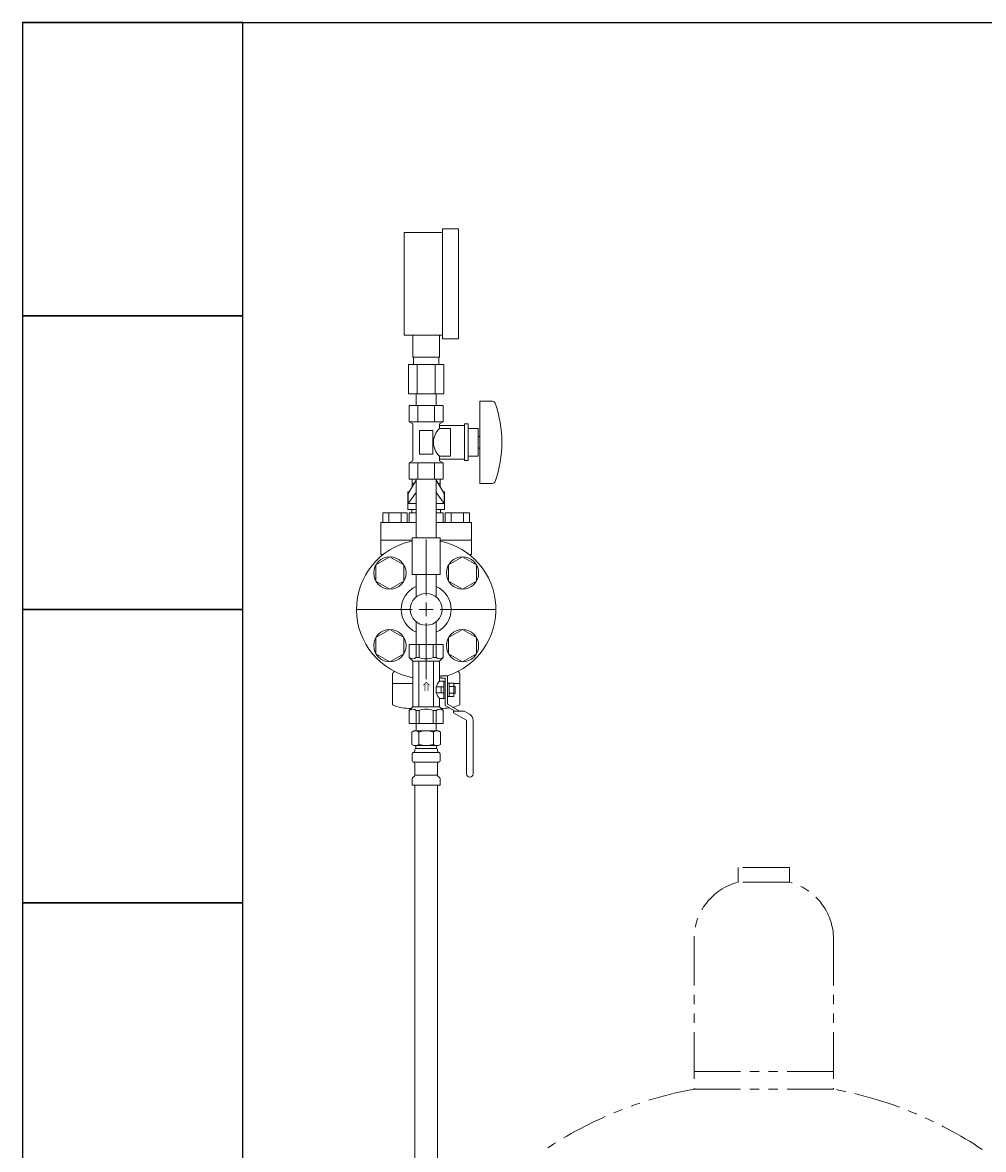
# Model space of a CAD drawing. Units: millimetres. Extents: x 7320 to 16987, y 7348 to 12158.
# Drawn here: x 8613 to 9268, y 8706 to 9474 of the extents above; entities that cross this region are included whole.
import ezdxf

# ---------------------------------------------------------------- set-up
doc = ezdxf.new("R2010")
doc.units = ezdxf.units.MM
for name, pattern in [('CENTER2', [1.125, 0.75, -0.125, 0.125, -0.125]), ('PHANTOM', [63.5, 31.75, -6.35, 6.35, -6.35, 6.35, -6.35]), ('実線', [0])]:
    doc.linetypes.add(name, pattern=pattern)
for name, color, linetype in [('HI_VB', 7, 'Continuous'), ('NoLayerName_001', 7, 'Continuous'), ('ガス管', 7, 'Continuous')]:
    doc.layers.add(name, color=color, linetype=linetype)
doc.layers.add('ガス配管細', color=4, linetype='Continuous', lineweight=20)
doc.layers.add('図面枠', color=7, linetype='Continuous', lineweight=50)
doc.styles.add('MtXpl__', font='txt')

msp = doc.modelspace()

# ---------------------------------------------------------------- linework, layer by layer
at = {"color": 3, "linetype": '実線', "lineweight": 9}
for p, q in [((8888.48, 9083.37), (8888.48, 9121.49)), ((8840.86, 9073.87), (8878.98, 9073.87)), ((8897.98, 9073.87), (8936.1, 9073.87)), ((8881.58, 9065.5), (8881.58, 9050.02)), ((8895.38, 9065.5), (8895.38, 9050.02)), ((8888.48, 9026.25), (8888.48, 9064.37)), ((8881.58, 8996.02), (8881.58, 8991.02)), ((8895.38, 8996.02), (8895.38, 8991.02)), ((8878.64, 8990.26), (8879.95, 8991.02)), ((8878.64, 8990.26), (8878.64, 8981.78)), ((8879.95, 8991.02), (8896.95, 8991.02)), ((8879.95, 8991.02), (8896.95, 8991.02)), ((8883.54, 8990.26), (8883.54, 8981.78)), ((8893.36, 8990.26), (8893.36, 8981.78)), ((8898.27, 8990.26), (8896.95, 8991.02)), ((8898.27, 8990.26), (8898.27, 8981.78)), ((8878.64, 8981.78), (8879.95, 8981.02)), ((8879.95, 8981.02), (8896.95, 8981.02)), ((8881.45, 8980.52), (8881.45, 8979.02)), ((8895.45, 8980.52), (8895.45, 8979.02)), ((8898.27, 8981.78), (8896.95, 8981.02)), ((8878.9, 8970.78), (8878.9, 8975.26)), ((8879.64, 8976.22), (8880.01, 8976.32)), ((8880.01, 8976.32), (8896.89, 8976.32)), ((8880.75, 8977.29), (8880.75, 8978.02)), ((8881.45, 8979.02), (8895.45, 8979.02)), ((8881.75, 8979.02), (8888.45, 8979.02)), ((8896.15, 8977.29), (8896.15, 8978.02)), ((8897.26, 8976.22), (8896.89, 8976.32)), ((8898, 8970.78), (8898, 8975.26)), ((8879.64, 8969.82), (8880.01, 8969.72)), ((8880.01, 8969.72), (8896.89, 8969.72)), ((8880.75, 8960.93), (8880.75, 8968.75)), ((8896.15, 8960.93), (8896.15, 8968.75)), ((8897.26, 8969.82), (8896.89, 8969.72)), ((8878.9, 8954.02), (8878.9, 8958.25)), ((8879.19, 8958.96), (8880.46, 8960.23)), ((8880.75, 8960.93), (8896.15, 8960.93)), ((8897.71, 8958.96), (8896.44, 8960.23)), ((8898, 8954.02), (8898, 8958.25)), ((8878.9, 8954.02), (8898, 8954.02)), ((8880.73, 8954.02), (8880.73, 8428.02)), ((8896.23, 8954.02), (8896.23, 8428.02))]:
    msp.add_line(p, q, dxfattribs=at)
at = {"color": 6, "lineweight": 9}
for p, q in [((8863.73, 9109.59), (8854.23, 9104.1)), ((8854.23, 9104.1), (8854.23, 9093.13)), ((8873.23, 9104.1), (8863.73, 9109.59)), ((8873.23, 9093.13), (8873.23, 9104.1)), ((8913.23, 9109.59), (8903.73, 9104.1)), ((8903.73, 9104.1), (8903.73, 9093.13)), ((8922.73, 9104.1), (8913.23, 9109.59)), ((8922.73, 9093.13), (8922.73, 9104.1)), ((8854.23, 9093.13), (8863.73, 9087.65)), ((8863.73, 9087.65), (8873.23, 9093.13)), ((8903.73, 9093.13), (8913.23, 9087.65)), ((8913.23, 9087.65), (8922.73, 9093.13)), ((8863.73, 9060.09), (8854.23, 9054.61)), ((8873.23, 9054.61), (8863.73, 9060.09)), ((8913.23, 9060.09), (8903.73, 9054.61)), ((8922.73, 9054.61), (8913.23, 9060.09)), ((8854.23, 9054.61), (8854.23, 9043.64)), ((8873.23, 9043.64), (8873.23, 9054.61)), ((8903.73, 9054.61), (8903.73, 9043.64)), ((8922.73, 9043.64), (8922.73, 9054.61)), ((8854.23, 9043.64), (8863.73, 9038.15)), ((8863.73, 9038.15), (8873.23, 9043.64)), ((8903.73, 9043.64), (8913.23, 9038.15)), ((8913.23, 9038.15), (8922.73, 9043.64))]:
    msp.add_line(p, q, dxfattribs=at)
at = {"color": 3, "linetype": 'Continuous', "lineweight": 9}
for p, q in [((8883.73, 9073.87), (8893.23, 9073.87)), ((8888.48, 9069.12), (8888.48, 9078.62))]:
    msp.add_line(p, q, dxfattribs=at)
at = {"color": 30, "lineweight": 9}
for p, q in [((8899.98, 9050.02), (8876.98, 9050.02)), ((8876.98, 9050.02), (8876.98, 9041.02)), ((8881.73, 9050.02), (8881.73, 9041.02)), ((8883.79, 9050.02), (8883.79, 9041.02)), ((8893.17, 9050.02), (8893.17, 9041.02)), ((8895.22, 9050.02), (8895.22, 9041.02)), ((8899.98, 9050.02), (8899.98, 9041.02)), ((8876.98, 9041.02), (8879.48, 9038.52)), ((8879.48, 9007.52), (8879.48, 9038.52)), ((8897.48, 9038.52), (8879.48, 9038.52)), ((8881.73, 9041.02), (8883.79, 9041.02)), ((8883.48, 9007.52), (8883.48, 9038.52)), ((8895.22, 9041.02), (8893.17, 9041.02)), ((8893.48, 9007.52), (8893.48, 9038.52)), ((8899.98, 9041.02), (8897.48, 9038.52)), ((8897.48, 9025.02), (8897.48, 9038.52)), ((8903.08, 9028.62), (8898.48, 9028.62)), ((8898.48, 9027.02), (8898.48, 9028.62)), ((8901.48, 9027.02), (8898.48, 9027.02)), ((8901.48, 9008.36), (8901.48, 9027.02)), ((8903.08, 9028.62), (8903.08, 9009.29)), ((8895.17, 9017.02), (8895.17, 9021.02)), ((8900.48, 9021.02), (8895.17, 9021.02)), ((8900.48, 9025.02), (8897.48, 9025.02)), ((8898.67, 9017.02), (8898.67, 9021.02)), ((8900.48, 9017.52), (8900.48, 9025.02)), ((8901.48, 9024.79), (8900.48, 9024.79)), ((8907.28, 9023.64), (8903.08, 9023.64)), ((8904.08, 9014.4), (8904.08, 9023.64)), ((8907.28, 9021.33), (8904.08, 9021.33)), ((8907.28, 9014.4), (8907.28, 9023.64)), ((8908.28, 9021.42), (8907.28, 9021.42)), ((8908.28, 9016.62), (8908.28, 9021.42)), ((8895.17, 9017.02), (8900.48, 9017.02)), ((8897.48, 9007.52), (8897.48, 9013.02)), ((8900.48, 9013.02), (8897.48, 9013.02)), ((8900.48, 9013.02), (8900.48, 9017.52)), ((8901.48, 9013.25), (8900.48, 9013.25)), ((8907.28, 9014.4), (8903.08, 9014.4)), ((8907.28, 9016.71), (8904.08, 9016.71)), ((8908.28, 9016.62), (8907.28, 9016.62)), ((8876.98, 9005.02), (8879.48, 9007.52)), ((8876.98, 8996.02), (8876.98, 9005.02)), ((8897.48, 9007.52), (8879.48, 9007.52)), ((8881.73, 8996.02), (8881.73, 9005.02)), ((8881.73, 9005.02), (8883.79, 9005.02)), ((8883.79, 8996.02), (8883.79, 9005.02)), ((8893.17, 8996.02), (8893.17, 9005.02)), ((8895.22, 9005.02), (8893.17, 9005.02)), ((8895.22, 8996.02), (8895.22, 9005.02)), ((8899.98, 9005.02), (8897.48, 9007.52)), ((8899.98, 8996.02), (8899.98, 9005.02)), ((8901.48, 9008.36), (8908.14, 9004.52)), ((8903.08, 9009.29), (8911.34, 9004.52)), ((8907.08, 9004.52), (8907.08, 9003.4)), ((8914.34, 9004.52), (8907.08, 9004.52)), ((8907.08, 9003.4), (8915.88, 8998.32)), ((8914.34, 9004.52), (8917.98, 9002.42)), ((8899.98, 8996.02), (8876.98, 8996.02)), ((8881.58, 8996.02), (8895.38, 8996.02)), ((8881.58, 8996.02), (8895.38, 8996.02)), ((8915.88, 8998.32), (8915.88, 8961.82)), ((8920.48, 8998.09), (8920.48, 8961.82))]:
    msp.add_line(p, q, dxfattribs=at)
at = {"color": 6, "lineweight": 9}
for centre in [(8863.73, 9098.62), (8913.23, 9098.62), (8863.73, 9049.12), (8913.23, 9049.12)]:
    msp.add_circle(centre, 11, dxfattribs=at)
at = {"color": 3, "linetype": '実線', "lineweight": 9}
msp.add_circle((8888.48, 9073.87), 10.85, dxfattribs=at)
for centre, radius, start, end in [((8888.48, 9073.87), 47.5, 101.53696, 259.07793), ((8888.48, 9073.87), 47.5, 287.70563, 78.46304), ((8888.48, 9073.87), 17, 113.94643, 246.05357), ((8888.48, 9073.87), 17, 293.94643, 66.05357), ((8881.09, 8986.67), 4.34, 55.61575, 115.61576), ((8888.45, 8974.78), 16.24, 90.00001, 107.58796), ((8888.45, 8974.78), 16.24, 72.41204, 89.99999), ((8895.81, 8986.67), 4.34, 64.38424, 124.38425), ((8881.09, 8985.36), 4.34, 244.38424, 304.38425), ((8880.95, 8980.52), 0.5, 360, 90), ((8888.45, 8997.26), 16.24, 252.41204, 269.99999), ((8888.45, 8997.26), 16.24, 270.00001, 287.58796), ((8895.81, 8985.36), 4.34, 235.61575, 295.61576), ((8895.95, 8980.52), 0.5, 90, 180), ((8879.9, 8975.26), 1, 105.00001, 180), ((8879.75, 8977.29), 1, 285.00001, 360), ((8881.75, 8978.02), 1, 89.99999, 180), ((8880.79, 8977.33), 0.612, 89.99999, 90.16865), ((8895.15, 8978.02), 1, 360, 90.00001), ((8897.15, 8977.29), 1, 180, 254.99999), ((8897, 8975.26), 1, 360, 74.99999), ((8879.9, 8970.78), 1, 180, 254.99999), ((8879.75, 8968.75), 1, 360, 74.99999), ((8897.15, 8968.75), 1, 105.00001, 180), ((8897, 8970.78), 1, 285.00001, 360), ((8879.9, 8958.25), 1, 135, 180), ((8879.75, 8960.93), 1, 315, 360), ((8897.15, 8960.93), 1, 180, 225), ((8897, 8958.25), 1, 360, 45)]:
    msp.add_arc(centre, radius, start, end, dxfattribs=at)
at = {"color": 30, "lineweight": 9}
for centre, radius, start, end in [((8879.35, 9043.78), 3.64, 229.24334, 310.75666), ((8888.48, 9053.04), 12.9, 248.68659, 291.31341), ((8897.6, 9043.78), 3.64, 229.24334, 310.75666), ((8904.14, 9019.02), 8.97, 137.9963, 167.1112), ((8904.14, 9019.02), 8.97, 192.8888, 222.0037), ((8879.35, 9002.26), 3.64, 49.24334, 130.75666), ((8888.48, 8993), 12.9, 68.68659, 111.31341), ((8897.6, 9002.26), 3.64, 49.24334, 130.75666), ((8915.48, 8998.09), 5, 0, 60), ((8918.18, 8961.82), 2.3, 180, 0)]:
    msp.add_arc(centre, radius, start, end, dxfattribs=at)
at = {"layer": 'HI_VB', "color": 40, "lineweight": 9}
for p, q in [((8876.29, 9152.87), (8881.58, 9161.83)), ((8895.38, 9161.83), (8900.66, 9152.87)), ((8876.29, 9145.94), (8881.58, 9153.57)), ((8876.29, 9152.87), (8876.29, 9145.94)), ((8895.38, 9153.57), (8900.66, 9145.94)), ((8900.66, 9152.87), (8900.66, 9145.94)), ((8876.29, 9145.94), (8881.58, 9145.94)), ((8895.38, 9145.94), (8900.66, 9145.94))]:
    msp.add_line(p, q, dxfattribs=at)
at = {"layer": 'HI_VB', "color": 40, "linetype": 'Continuous', "lineweight": 9}
for p, q in [((8878.88, 9162.72), (8878.88, 9157.25)), ((8878.88, 9159.57), (8880.24, 9159.57)), ((8896.71, 9159.57), (8898.08, 9159.57)), ((8898.08, 9157.25), (8898.08, 9162.72)), ((8875.98, 9141.87), (8875.98, 9153.87)), ((8875.98, 9153.87), (8876.88, 9153.87)), ((8900.07, 9153.87), (8900.98, 9153.87)), ((8900.98, 9153.87), (8900.98, 9141.87)), ((8881.58, 9141.87), (8875.98, 9141.87)), ((8878.75, 9141.87), (8878.75, 9139.75)), ((8878.75, 9141.87), (8881.58, 9141.87)), ((8900.98, 9141.87), (8895.38, 9141.87)), ((8895.38, 9141.87), (8898.21, 9141.87)), ((8898.21, 9141.87), (8898.21, 9139.75)), ((8858.94, 9139.75), (8858.94, 9132.98)), ((8875.55, 9139.75), (8858.94, 9139.75)), ((8863.09, 9139.75), (8863.09, 9132.98)), ((8871.4, 9139.75), (8871.4, 9132.98)), ((8875.55, 9139.75), (8875.55, 9132.98)), ((8876.98, 9132.98), (8876.98, 9139.75)), ((8876.98, 9139.75), (8881.58, 9139.75)), ((8895.38, 9139.75), (8899.98, 9139.75)), ((8899.98, 9139.75), (8899.98, 9132.98)), ((8901.4, 9139.75), (8901.4, 9132.98)), ((8901.4, 9139.75), (8918.01, 9139.75)), ((8905.56, 9139.75), (8905.56, 9132.98)), ((8913.86, 9139.75), (8913.86, 9132.98)), ((8918.01, 9139.75), (8918.01, 9132.98)), ((8857.51, 9132.98), (8857.51, 9111.29)), ((8881.58, 9132.98), (8857.51, 9132.98)), ((8919.44, 9132.98), (8895.38, 9132.98)), ((8919.44, 9132.98), (8919.44, 9111.29)), ((8878.98, 9121.14), (8857.51, 9121.14)), ((8919.44, 9121.14), (8897.98, 9121.14))]:
    msp.add_line(p, q, dxfattribs=at)
at = {"layer": 'NoLayerName_001', "color": 40, "linetype": 'Continuous', "lineweight": 9}
for p, q in [((8859.11, 9111.21), (8857.51, 9111.29)), ((8919.44, 9111.29), (8917.84, 9111.21)), ((8865.48, 9008.72), (8865.48, 9029.13)), ((8866.74, 9031.63), (8866.36, 9031.25)), ((8910.21, 9031.63), (8910.6, 9031.25)), ((8911.48, 9008.72), (8911.48, 9029.13)), ((8865.48, 9023.37), (8879.48, 9023.37)), ((8907.28, 9023.37), (8911.48, 9023.37)), ((8876.98, 9006.37), (8878.33, 9006.37)), ((8898.63, 9006.37), (8899.98, 9006.37))]:
    msp.add_line(p, q, dxfattribs=at)
for centre, radius, start, end in [((8868.48, 9029.13), 3, 134.99997, 180.00001), ((8908.48, 9029.13), 3, 359.99999, 45.00003), ((8876.98, 9035.66), 29.29, 246.88445, 272.70541), ((8899.98, 9035.66), 29.29, 267.29459, 278.60811), ((8899.98, 9035.66), 29.29, 283.38025, 293.11555)]:
    msp.add_arc(centre, radius, start, end, dxfattribs=at)
at = {"layer": 'ガス管', "color": 11, "linetype": '実線', "lineweight": 9, "ltscale": 0.001}
for p, q in [((8873.48, 9330.72), (8899.48, 9330.72)), ((8873.48, 9260.72), (8873.48, 9330.72)), ((8899.48, 9333.22), (8910.48, 9333.22)), ((8899.48, 9258.22), (8899.48, 9333.22)), ((8910.48, 9258.22), (8910.48, 9333.22)), ((8873.48, 9260.72), (8899.48, 9260.72)), ((8879.48, 9245.72), (8879.48, 9260.72)), ((8897.48, 9245.72), (8897.48, 9260.72)), ((8899.48, 9258.22), (8910.48, 9258.22)), ((8897.48, 9245.72), (8879.48, 9245.72)), ((8879.83, 9240.72), (8879.83, 9245.72)), ((8897.13, 9240.72), (8897.13, 9245.72)), ((8900.6, 9240.72), (8876.35, 9240.72)), ((8876.35, 9240.72), (8876.35, 9220.72)), ((8882.41, 9240.72), (8882.41, 9220.72)), ((8894.54, 9240.72), (8894.54, 9220.72)), ((8900.6, 9240.72), (8900.6, 9220.72)), ((8900.6, 9220.72), (8876.35, 9220.72)), ((8881.58, 9212.72), (8881.58, 9220.72)), ((8895.38, 9212.72), (8895.38, 9220.72)), ((8900.02, 9212.72), (8876.93, 9212.72)), ((8876.93, 9212.72), (8876.93, 9201.72)), ((8881.58, 9212.72), (8895.38, 9212.72)), ((8882.7, 9212.72), (8882.7, 9201.72)), ((8894.25, 9212.72), (8894.25, 9201.72)), ((8900.02, 9212.72), (8900.02, 9201.72)), ((8924.98, 9215.72), (8924.98, 9159.72)), ((8933.57, 9215.72), (8924.98, 9215.72)), ((8900.02, 9201.72), (8876.93, 9201.72)), ((8876.93, 9201.72), (8879.48, 9200.25)), ((8879.48, 9200.25), (8879.48, 9175.19)), ((8892.98, 9195.72), (8883.98, 9195.72)), ((8883.98, 9195.72), (8883.98, 9179.72)), ((8892.98, 9195.72), (8892.98, 9179.72)), ((8900.02, 9201.72), (8897.48, 9200.25)), ((8897.48, 9200.25), (8897.48, 9197.22)), ((8914.48, 9199.22), (8897.48, 9199.22)), ((8904.98, 9197.22), (8897.48, 9197.22)), ((8904.98, 9197.22), (8904.98, 9178.22)), ((8914.48, 9200.22), (8914.48, 9175.22)), ((8916.98, 9200.22), (8914.48, 9200.22)), ((8916.98, 9200.22), (8916.98, 9175.22)), ((8923.98, 9197.22), (8916.98, 9197.22)), ((8923.98, 9197.22), (8923.98, 9178.22)), ((8924.98, 9191.72), (8923.98, 9191.72)), ((8892.98, 9179.72), (8883.98, 9179.72)), ((8924.98, 9183.72), (8923.98, 9183.72)), ((8876.93, 9173.72), (8879.48, 9175.19)), ((8900.02, 9173.72), (8876.93, 9173.72)), ((8876.93, 9162.72), (8876.93, 9173.72)), ((8882.7, 9162.72), (8882.7, 9173.72)), ((8894.25, 9162.72), (8894.25, 9173.72)), ((8897.48, 9178.22), (8897.48, 9175.19)), ((8904.98, 9178.22), (8897.48, 9178.22)), ((8914.48, 9176.22), (8897.48, 9176.22)), ((8900.02, 9173.72), (8897.48, 9175.19)), ((8900.02, 9162.72), (8900.02, 9173.72)), ((8916.98, 9175.22), (8914.48, 9175.22)), ((8923.98, 9178.22), (8916.98, 9178.22)), ((8900.02, 9162.72), (8876.93, 9162.72)), ((8881.58, 9162.72), (8881.58, 9122.72)), ((8895.38, 9162.72), (8895.38, 9122.72)), ((8933.57, 9159.72), (8924.98, 9159.72)), ((8897.98, 9122.72), (8878.98, 9122.72)), ((8878.98, 9122.72), (8878.98, 9097.72)), ((8897.98, 9122.72), (8897.98, 9097.72)), ((8878.98, 9097.72), (8897.98, 9097.72)), ((8881.58, 9097.72), (8881.58, 9082.24)), ((8895.38, 9097.72), (8895.38, 9082.24))]:
    msp.add_line(p, q, dxfattribs=at)
for centre, radius, start, end in [((8933.57, 9213.72), 2, 19.24031, 90), ((8859.08, 9187.72), 80.9, 340.75969, 19.24031), ((8906.73, 9187.72), 13.26, 134.2361, 225.7639), ((8933.57, 9161.72), 2, 270, 340.75969)]:
    msp.add_arc(centre, radius, start, end, dxfattribs=at)
at = {"layer": 'ガス配管細', "color": 4, "linetype": 'PHANTOM', "lineweight": 9}
for p, q in [((9135.98, 8897.87), (9100.98, 8897.87)), ((9100.98, 8897.87), (9100.98, 8887.87)), ((9135.98, 8897.87), (9135.98, 8887.87)), ((9135.98, 8887.87), (9100.98, 8887.87)), ((9070.98, 8849.14), (9070.98, 8746.87)), ((9165.98, 8849.14), (9165.98, 8746.87)), ((9070.98, 8758.87), (9165.98, 8758.87)), ((9070.98, 8746.87), (9165.98, 8746.87))]:
    msp.add_line(p, q, dxfattribs=at)
for centre, radius, start, end in [((9110.98, 8849.14), 40, 104.47751, 180), ((9125.98, 8849.14), 40, 0, 75.52249), ((9120.98, 8478.59), 272.9, 100.55714, 123.67322), ((9115.98, 8478.59), 272.9, 56.32678, 79.44286)]:
    msp.add_arc(centre, radius, start, end, dxfattribs=at)
at = {"layer": '図面枠', "lineweight": 25, "ltscale": 0.5}
for p, q in [((8613.48, 9473.87), (10113.48, 9473.87)), ((8763.48, 9473.87), (8613.48, 9473.87)), ((8613.48, 9473.87), (8613.48, 9273.87)), ((8763.48, 9273.87), (8763.48, 9473.87)), ((8763.48, 9273.87), (8613.48, 9273.87)), ((8613.48, 9273.87), (8613.48, 9073.87)), ((8613.48, 9273.87), (8763.48, 9273.87)), ((8763.48, 9073.87), (8763.48, 9273.87)), ((8763.48, 9073.87), (8613.48, 9073.87)), ((8613.48, 9073.87), (8613.48, 8873.87)), ((8613.48, 9073.87), (8763.48, 9073.87)), ((8763.48, 8873.87), (8763.48, 9073.87)), ((8763.48, 8873.87), (8613.48, 8873.87)), ((8613.48, 8873.87), (8613.48, 8673.87)), ((8613.48, 8873.87), (8763.48, 8873.87)), ((8763.48, 8673.87), (8763.48, 8873.87))]:
    msp.add_line(p, q, dxfattribs=at)
at = {"layer": '図面枠', "linetype": 'CENTER2', "lineweight": 9}
for p, q in [((8888.48, 9083.37), (8888.48, 9121.49)), ((8888.48, 9083.37), (8888.48, 9121.49)), ((8840.86, 9073.87), (8878.98, 9073.87)), ((8840.86, 9073.87), (8878.98, 9073.87)), ((8897.98, 9073.87), (8936.1, 9073.87)), ((8897.98, 9073.87), (8936.1, 9073.87)), ((8888.48, 9026.25), (8888.48, 9064.37)), ((8888.48, 9026.25), (8888.48, 9064.37))]:
    msp.add_line(p, q, dxfattribs=at)
at = {"layer": '図面枠', "linetype": 'Continuous', "lineweight": 9}
for p, q in [((8883.73, 9073.87), (8893.23, 9073.87)), ((8883.73, 9073.87), (8893.23, 9073.87)), ((8888.48, 9069.12), (8888.48, 9078.62)), ((8888.48, 9069.12), (8888.48, 9078.62))]:
    msp.add_line(p, q, dxfattribs=at)

# ---------------------------------------------------------------- texts
at = {"color": 30, "lineweight": 25, "extrusion": (0, 0, -1), "style": 'MtXpl__'}
msp.add_text('⇒', height=5, rotation=90, dxfattribs=at).set_placement((-8886.1, 9017.99))

doc.saveas('drawing.dxf')
